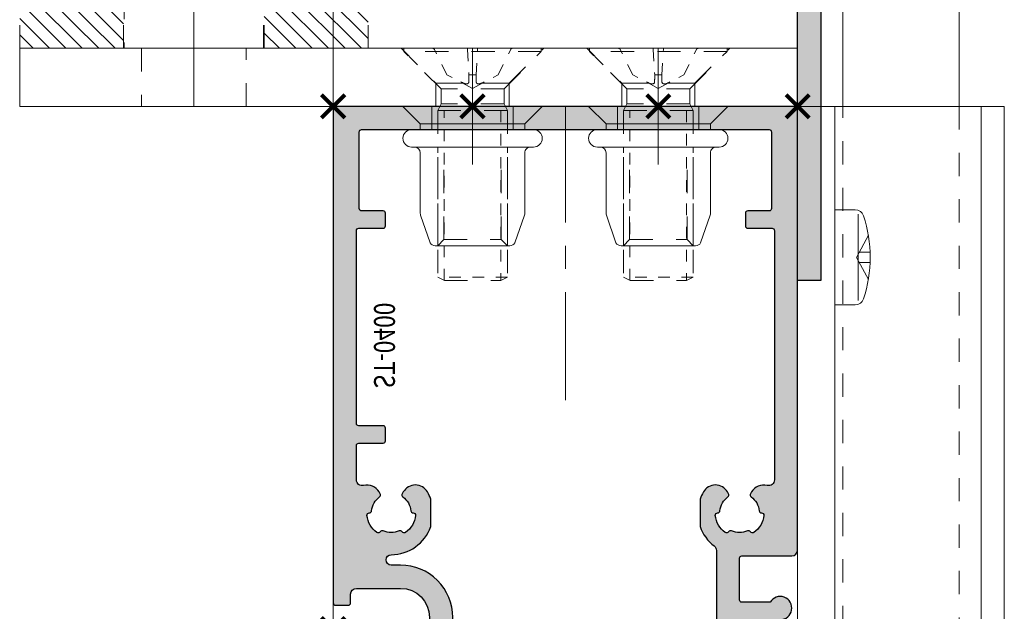
# Model space of a CAD drawing. Units: millimetres. Extents: x 0 to 19687, y 0 to 20038.
# Drawn here: x 6206 to 6291, y 3508 to 3559 of the extents above; entities that cross this region are included whole.
import ezdxf

# ---------------------------------------------------------------- set-up
doc = ezdxf.new("R2010")
doc.units = ezdxf.units.MM
doc.header["$PDMODE"] = 3
doc.header["$PDSIZE"] = 1
doc.linetypes.add('CENTER', pattern=[16, 10, -2, 2, -2])
doc.linetypes.add('HIDDEN', pattern=[4, 2, -2])
doc.layers.get('0').update_dxf_attribs({"linetype": 'CONTINUOUS', "lineweight": 5})
doc.layers.get('Defpoints').update_dxf_attribs({"linetype": 'CONTINUOUS', "lineweight": 0})
for name, color, linetype, lineweight in [('00-Bevmiddelen', 84, 'CONTINUOUS', 5), ('2 HARTLIJN1', 30, 'CENTER', 5), ('H0-Bevmiddelen hidden', 84, 'HIDDEN', 5), ("ST-Storax block's", 4, 'CONTINUOUS', 30), ('Storax Arcering', 146, 'CONTINUOUS', 5), ('Storax bev en systeem onderdelen', 215, 'CONTINUOUS', 9), ("Storax block's", 7, 'CONTINUOUS', 20), ('Storax Hatch Shading Aluminium', 251, 'CONTINUOUS', 20), ('Storax profiel aanzicht dun', 42, 'CONTINUOUS', 9), ('Storax profiel detail', 130, 'CONTINUOUS', 25), ('Storax profiel detail dun', 134, 'CONTINUOUS', 18), ('Storax profiel detail hidden', 138, 'HIDDEN', 13), ('Storax-maatvoering-Aanzicht', 64, 'CONTINUOUS', 5)]:
    doc.layers.add(name, color=color, linetype=linetype, lineweight=lineweight)
doc.layers.add('Storax Profiel nummer hidden', color=163, linetype='CONTINUOUS', lineweight=0, plot=False)
doc.layers.add('Storax Vangpunt profiel', color=1, linetype='CONTINUOUS', lineweight=100, plot=False)
doc.styles.add('ST-2mmHidden', font='romans.shx', dxfattribs={"width": 0.8, "height": 2})
doc.styles.add('ST-MV', font='arial.ttf', dxfattribs={"width": 0.8})
doc.dimstyles.new('H-1-020', dxfattribs={"dimscale": 20, "dimtxt": 2, "dimasz": 2, "dimexe": 0.5, "dimexo": 3, "dimgap": 1, "dimtad": 1, "dimdec": 1, "dimzin": 9, "dimdsep": 46, "dimtxsty": 'ST-MV', "dimcen": 4, "dimclrd": 256, "dimclre": 256, "dimclrt": 3, "dimadec": 1, "dimazin": 2, "dimtfac": 1, "dimtdec": 1, "dimtix": 1, "dimtmove": 0, "dimatfit": 1, "dimfxl": 1, "dimtolj": 1, "dimtzin": 0, "dimlwd": -1, "dimlwe": -1, "dimarcsym": 0})

# ---------------------------------------------------------------- blocks, each defined once
blk = doc.blocks.new('*D246')
at = {"layer": 'Defpoints', "color": 0, "transparency": 16777216}
for p in [(2991.589317886788, 3551.283336211571), (3135.600601709011, 3551.28333621157), (2991.589317886788, 1551.283336211571)]:
    blk.add_point(p, dxfattribs=at)
at = {"layer": 'Storax-maatvoering-Aanzicht', "transparency": 16777216}
for p, q in [((3051.589317886788, 3551.283336211571), (3145.600601709011, 3551.28333621157)), ((3135.600601709011, 1591.283336211571), (3135.600601709011, 3511.28333621157)), ((3051.589317886788, 1551.283336211571), (3145.600601709011, 1551.283336211571))]:
    blk.add_line(p, q, dxfattribs=at)
for points in [[(3128.933935042345, 3511.28333621157), (3142.267268375678, 3511.28333621157), (3135.600601709011, 3551.28333621157)], [(3128.933935042344, 1591.283336211571), (3142.267268375677, 1591.283336211571), (3135.600601709011, 1551.283336211571)]]:
    blk.add_solid(points, dxfattribs=at)
at = {"layer": 'Storax-maatvoering-Aanzicht', "color": 3, "transparency": 16777216, "insert": (3095.177682200142, 2551.283336211571), "char_height": 40, "attachment_point": 5, "rotation": 90, "style": 'ST-MV'}
blk.add_mtext('\\A1;2000', dxfattribs=at)
blk = doc.blocks.new('*D247')
at = {"layer": 'Defpoints', "color": 0, "transparency": 16777216}
for p in [(2991.589317886788, 3606.283336211571), (3135.600601709011, 3606.28333621157), (2991.589317886788, 3551.283336211571)]:
    blk.add_point(p, dxfattribs=at)
at = {"layer": 'Storax-maatvoering-Aanzicht', "transparency": 16777216}
for p, q in [((3135.600601709011, 3646.28333621157), (3135.600601709011, 3686.28333621157)), ((3051.589317886788, 3606.283336211571), (3145.600601709011, 3606.28333621157)), ((3135.600601709011, 3551.28333621157), (3135.600601709011, 3606.28333621157)), ((3051.589317886788, 3551.283336211571), (3145.600601709011, 3551.28333621157)), ((3135.600601709011, 3511.28333621157), (3135.600601709011, 3471.28333621157))]:
    blk.add_line(p, q, dxfattribs=at)
for points in [[(3128.933935042345, 3646.28333621157), (3142.267268375678, 3646.28333621157), (3135.600601709011, 3606.28333621157)], [(3128.933935042345, 3511.28333621157), (3142.267268375678, 3511.28333621157), (3135.600601709011, 3551.28333621157)]]:
    blk.add_solid(points, dxfattribs=at)
at = {"layer": 'Storax-maatvoering-Aanzicht', "color": 3, "transparency": 16777216, "insert": (3095.259537588956, 3578.783336211571), "char_height": 40, "attachment_point": 5, "rotation": 90, "style": 'ST-MV'}
blk.add_mtext('\\A1;55', dxfattribs=at)
blk = doc.blocks.new('STORAX ST Deurvleugel LD-0400')
at = {"layer": 'Storax Hatch Shading Aluminium'}
h = blk.add_hatch(color=256, dxfattribs=at)
h.dxf.hatch_style = 1
edge = h.paths.add_edge_path()
edge.add_arc((-42.74999999998556, 1.300000000003024), 0.1999999999969759, 89.99999999996737, 180.0000000000326, ccw=False)
edge.add_line((-42.74999999998545, 1.5), (-42, 1.5))
edge.add_arc((-42, 2), 0.5, 270, 360)
edge.add_line((-41.5, 2), (-41.5, 5.80000000000291))
edge.add_arc((-44, 5.80000000000291), 2.5, 0, 90)
edge.add_line((-44, 8.30000000000291), (-46.5, 8.30000000000291))
edge.add_arc((-46.5, 5.80000000000291), 2.5, 90, 180)
edge.add_line((-49, 5.80000000000291), (-49, 2.099999999991269))
edge.add_arc((-48.40000000000157, 2.09999999999843), 0.5999999999984311, 180.0000000006839, 270.0000000007056)
edge.add_line((-48.39999999999418, 1.5), (-47.25000000001455, 1.5))
edge.add_arc((-47.25000000000728, 1.299999999995634), 0.2000000000043656, 2.084391326206969e-09, 90.00000000208439, ccw=False)
edge.add_line((-47.05000000000291, 1.30000000000291), (-47.05000000000291, 0.1999999999970896))
edge.add_arc((-47.25000000000728, 0.2000000000043693), 0.2000000000043727, 269.99999999791766, 359.99999999791453, ccw=False)
edge.add_line((-47.25000000001455, 0), (-59.79999999998836, 0))
edge.add_arc((-59.79999999999564, 0.2000000000043618), 0.2000000000043618, 180.0000000020834, 270.00000000208644, ccw=False)
edge.add_line((-60, 0.1999999999970896), (-60, 5.649999999994179))
edge.add_arc((-59, 5.649999999994179), 1, 90, 180, ccw=False)
edge.add_line((-59, 6.649999999994179), (-57.5, 6.649999999994179))
edge.add_arc((-57.5, 5.649999999994179), 1, 0, 90, ccw=False)
edge.add_line((-56.5, 5.649999999994179), (-56.5, 5.231495457614074))
edge.add_arc((-56.69999999998781, 5.231495457611161), 0.1999999999878099, -59.99999999912791, 8.342908586200792e-10, ccw=False)
edge.add_line((-56.59999999999127, 5.058290376866353), (-57.75, 4.394337567297043))
edge.add_arc((-57.50000000000086, 3.96132486540532), 0.4999999999991408, 119.9999999999431, 179.999999999932)
edge.add_line((-58, 3.961324865405913), (-58, 2.5))
edge.add_arc((-57.5, 2.5), 0.5, 180, 270)
edge.add_line((-57.5, 2), (-51.19999999999709, 2))
edge.add_arc((-51.1999999999971, 2.199999999997097), 0.1999999999970967, 270.000000000002, 359.999999999998)
edge.add_line((-51, 2.19999999999709), (-51, 34.30000000000291))
edge.add_arc((-51.19999999999709, 34.30000000000291), 0.1999999999970896, 0, 90)
edge.add_line((-51.19999999999709, 34.5), (-57.5, 34.5))
edge.add_arc((-57.5, 34), 0.5, 90, 180)
edge.add_line((-58, 34), (-58, 32.53867513459409))
edge.add_arc((-57.50000000000087, 32.53867513459468), 0.4999999999991331, 180.0000000000676, 240.0000000000574)
edge.add_line((-57.75, 32.10566243270296), (-56.59999999999127, 31.44170962313365))
edge.add_arc((-56.7000000000003, 31.26850454238162), 0.2000000000003033, -2.936189957836177e-09, 59.999999997062275, ccw=False)
edge.add_line((-56.5, 31.26850454237137), (-56.5, 30.84999999999127))
edge.add_arc((-57.5, 30.84999999999127), 1, -90, 0, ccw=False)
edge.add_line((-57.5, 29.84999999999127), (-59, 29.84999999999127))
edge.add_arc((-59, 30.84999999999127), 1, 180, 270, ccw=False)
edge.add_line((-60, 30.84999999999127), (-60, 36.29999999998836))
edge.add_arc((-59.79999999999565, 36.29999999999565), 0.2000000000043514, 90.00000000208041, 180.0000000020885, ccw=False)
edge.add_line((-59.80000000000291, 36.5), (-44.5, 36.5))
edge.add_arc((-44.50000000000011, 36.80000000000302), 0.3000000000030241, 270.0000000000217, 359.9999999999783)
edge.add_line((-44.19999999999709, 36.80000000000291), (-44.19999999999709, 38.5))
edge.add_arc((-43.19999999999771, 38.50000000000112), 0.9999999999993818, -59.99999999993889, 180.0000000000639, ccw=False)
edge.add_line((-42.69999999999709, 37.63397459621774), (-42.69999999999709, 35.19999999999709))
edge.add_arc((-42.5, 35.19999999999709), 0.1999999999970896, 180, 270)
edge.add_line((-42.5, 35), (-38.89999999999418, 35))
edge.add_arc((-38.89999999999418, 35.19999999999709), 0.1999999999970896, 270, 360)
edge.add_line((-38.69999999999709, 35.19999999999709), (-38.69999999999709, 39.5))
edge.add_arc((-38.19999999999698, 39.49999999999989), 0.5000000000001137, 90.00000000001302, 179.999999999987, ccw=False)
edge.add_line((-38.19999999999709, 40), (-0.1999999999970896, 40))
edge.add_arc((-0.1999999999970896, 39.80000000000291), 0.1999999999970896, 0, 90, ccw=False)
edge.add_line((0, 39.80000000000291), (0, 0.1999999999970896))
edge.add_arc((-0.199999999996976, 0.199999999996976), 0.199999999996976, -90.00000000003263, 3.26281224261038e-11, ccw=False)
edge.add_line((-0.1999999999970896, 0), (-42.74999999998545, 0))
edge.add_arc((-42.74999999998556, 0.199999999996976), 0.199999999996976, 179.9999999999674, 270.00000000003257, ccw=False)
edge.add_line((-42.94999999998254, 0.1999999999970896), (-42.94999999998254, 1.30000000000291))
edge = h.paths.add_edge_path(flags=16)
edge.add_line((-39.5, 5.799999999988358), (-39.5, 4.999999999985448))
edge.add_arc((-39.05000000000291, 4.999999999985448), 0.4499999999970896, 180, 360)
edge.add_arc((-35.00000000002429, 4.99999999997182), 3.599999999981534, 109.18813645179381, 179.9999999997831, ccw=False)
edge.add_line((-36.18321595652378, 8.39999999999418), (-33.81678404353443, 8.39999999999418))
edge.add_arc((-35.00000000003776, 4.99999999992896), 3.600000000023276, 60.000000000536204, 70.81186354837268, ccw=False)
edge.add_arc((-33.80000000004293, 7.078460969041208), 1.20000000000023, -59.99999999988597, 60.00000000068832, ccw=False)
edge.add_line((-33.20000000004075, 6.039230484500877), (-33.36369318273501, 5.944722181418911))
edge.add_arc((-33.46369318280103, 6.117927262185377), 0.2000000000413081, 216.0423284337629, 300.0000000150086, ccw=False)
edge.add_arc((-35.00000000009596, 5.0000000000408), 1.700000000041048, 36.04232841543441, 83.95767157792838)
edge.add_arc((-34.79999999999557, 6.88944436284502), 0.2000000000044279, 179.9999999978934, 263.95767157905397, ccw=False)
edge.add_arc((-35.1999999999581, 6.8894443628078), 0.1999999999581021, 1.276929093781476e-08, 96.04232843146795)
edge.add_arc((-35.00000000009364, 4.999999999935044), 2.100000000046895, 96.04232841626141, 143.9576715787201)
edge.add_arc((-36.53630681728128, 6.117927262172752), 0.1999999999964951, 143.9576715811731, 239.9999999999934)
edge.add_arc((-36.73630681725955, 5.771517100593032), 0.2000000000497513, -23.957671566193085, 60.0000000148425, ccw=False)
edge.add_arc((-35.00000000001427, 4.999999999872649), 1.700000000033521, 156.0423284151463, 203.9576715776068)
edge.add_arc((-36.7363068172776, 4.22848289932163), 0.1999999999974726, -60.00000000022561, 23.95767158135311, ccw=False)
edge.add_arc((-36.53630681726408, 3.882072737867158), 0.1999999999579314, 120.0000000120755, 216.0423284306947)
edge.add_arc((-34.99999999990993, 4.999999999946619), 2.100000000049852, 216.0423284162462, 263.957671578707)
edge.add_arc((-35.19999999999732, 3.110555637133923), 0.1999999999973157, 263.9576715810182, 359.9999999997571)
edge.add_arc((-34.79999999996257, 3.110555637185031), 0.2000000000374342, 96.04232843364531, 180.0000000148842, ccw=False)
edge.add_arc((-34.99999999992009, 5.000000000051235), 1.700000000054642, 276.0423284155695, 323.9576715780299)
edge.add_arc((-33.46369318273229, 3.882072737811349), 0.1999999999971688, 60.00000000042962, 143.9576715816551, ccw=False)
edge.add_line((-33.36369318273501, 4.055277818566537), (-33.20000000004075, 3.96076951547002))
edge.add_arc((-33.80000000006667, 2.921539031010927), 1.199999999941744, -14.357072876903374, 59.9999999969649, ccw=False)
edge.add_arc((-32.15309233868248, 2.499999999997555), 0.499999999997555, 165.6429271253636, 269.9999999992509)
edge.add_line((-32.15309233868902, 2), (-29.19999999999709, 2))
edge.add_arc((-29.19999999999709, 2.19999999999709), 0.1999999999970896, 270, 360)
edge.add_line((-29, 2.19999999999709), (-29, 4.30000000000291))
edge.add_arc((-28.80000000000291, 4.30000000000291), 0.1999999999970896, 90, 180, ccw=False)
edge.add_line((-28.80000000000291, 4.5), (-27.69999999999709, 4.5))
edge.add_arc((-27.69999999999709, 4.30000000000291), 0.1999999999970896, 0, 90, ccw=False)
edge.add_line((-27.5, 4.30000000000291), (-27.5, 2.19999999999709))
edge.add_arc((-27.30000000000302, 2.199999999996976), 0.1999999999969759, 179.9999999999674, 270.0000000000326)
edge.add_line((-27.30000000000291, 2), (-10.69999999999709, 2))
edge.add_arc((-10.69999999999698, 2.199999999996976), 0.1999999999969759, 269.9999999999674, 360.0000000000326)
edge.add_line((-10.5, 2.19999999999709), (-10.5, 4.30000000000291))
edge.add_arc((-10.30000000000291, 4.30000000000291), 0.1999999999970896, 90, 180, ccw=False)
edge.add_line((-10.30000000000291, 4.5), (-9.19999999999709, 4.5))
edge.add_arc((-9.19999999999709, 4.30000000000291), 0.1999999999970896, 0, 90, ccw=False)
edge.add_line((-9, 4.30000000000291), (-9, 2.44999999999709))
edge.add_arc((-8.800000000003024, 2.449999999996976), 0.1999999999969759, 179.9999999999674, 270.0000000000326)
edge.add_line((-8.80000000000291, 2.25), (-2.19999999999709, 2.25))
edge.add_arc((-2.199999999996976, 2.449999999996976), 0.1999999999969759, 269.9999999999674, 360.0000000000326)
edge.add_line((-2, 2.44999999999709), (-2, 37.55000000000291))
edge.add_arc((-2.19999999999709, 37.55000000000291), 0.1999999999970896, 0, 90)
edge.add_line((-2.19999999999709, 37.75), (-8.80000000000291, 37.75))
edge.add_arc((-8.80000000000291, 37.55000000000291), 0.1999999999970896, 90, 180)
edge.add_line((-9, 37.55000000000291), (-9, 35.69999999999709))
edge.add_arc((-9.199999999996976, 35.69999999999698), 0.1999999999969759, -90.00000000003263, 3.26281224261038e-11, ccw=False)
edge.add_line((-9.19999999999709, 35.5), (-10.30000000000291, 35.5))
edge.add_arc((-10.30000000000302, 35.69999999999698), 0.1999999999969759, 179.9999999999674, 270.00000000003257, ccw=False)
edge.add_line((-10.5, 35.69999999999709), (-10.5, 37.80000000000291))
edge.add_arc((-10.69999999999698, 37.80000000000302), 0.1999999999969759, 359.9999999999674, 450.0000000000326)
edge.add_line((-10.69999999999709, 38), (-32.15309233868902, 38))
edge.add_arc((-32.15309233864959, 37.50000000005046), 0.4999999999495373, 90.00000000451891, 194.3570728782822)
edge.add_arc((-33.80000000006076, 37.07846096906421), 1.200000000009186, -59.99999999995231, 14.35707287381041, ccw=False)
edge.add_line((-33.2000000000553, 36.03923048451543), (-33.36369318273501, 35.94472218143346))
edge.add_arc((-33.46369318280103, 36.11792726219993), 0.2000000000413066, 216.0423284337625, 300.0000000150088, ccw=False)
edge.add_arc((-35.00000000011232, 35.00000000006266), 1.700000000049976, 36.04232841491102, 83.95767157740589)
edge.add_arc((-34.80000000000388, 36.88944436286665), 0.1999999999961185, 179.9999999999206, 263.9576715811969, ccw=False)
edge.add_arc((-35.1999999999581, 36.88944436282235), 0.1999999999581021, 1.276903649344019e-08, 96.04232843146795)
edge.add_arc((-35.00000000011001, 34.99999999995687), 2.100000000037937, 96.04232841583794, 143.9576715782966)
edge.add_arc((-36.53630681727454, 36.11792726219462), 0.200000000006205, 143.9576715806336, 239.9999999993684)
edge.add_arc((-36.73630681725132, 35.77151710061491), 0.200000000039291, -23.957671565258806, 60.00000001583658, ccw=False)
edge.add_arc((-34.9999999999979, 34.99999999989448), 1.700000000051436, 156.0423284151463, 203.9576715776069)
edge.add_arc((-36.7363068172776, 34.22848289933618), 0.199999999997474, -60.000000000224986, 23.95767158135402, ccw=False)
edge.add_arc((-36.53630681726408, 33.88207273788171), 0.199999999957934, 120.0000000120751, 216.042328430694)
edge.add_arc((-34.99999999990993, 34.99999999996117), 2.100000000049851, 216.0423284162462, 263.957671578707)
edge.add_arc((-35.19999999999726, 33.11055563714841), 0.1999999999972559, 263.9576715810001, 359.9999999997761)
edge.add_arc((-34.79999999996244, 33.11055563719947), 0.2000000000375621, 96.04232843367822, 180.0000000148514, ccw=False)
edge.add_arc((-34.99999999992014, 35.00000000006587), 1.700000000054733, 276.0423284155709, 323.9576715780285)
edge.add_arc((-33.46369318273234, 33.88207273782612), 0.199999999997005, 60.000000000387615, 143.9576715816989, ccw=False)
edge.add_line((-33.36369318273501, 34.05527781858109), (-33.2000000000553, 33.96076951549912))
edge.add_arc((-33.80000000005895, 32.92153903092129), 1.200000000033445, -59.999999999918316, 60.00000000072049, ccw=False)
edge.add_arc((-34.9999999999503, 34.99999999995238), 3.599999999934467, 289.18813645260707, 299.9999999989399, ccw=False)
edge.add_line((-33.81678404341801, 31.59999999999127), (-36.18321595649468, 31.59999999999127))
edge.add_arc((-34.99999999995928, 34.99999999999508), 3.599999999975815, 217.5718693200375, 250.8118635475695, ccw=False)
edge.add_arc((-38.24961536179271, 32.49999999998827), 0.500000000011732, 37.57186931933317, 89.9999999988951)
edge.add_line((-38.24961536178307, 33), (-44.5, 33))
edge.add_arc((-44.5, 33.19999999999709), 0.1999999999970896, 180, 270, ccw=False)
edge.add_line((-44.69999999999709, 33.19999999999709), (-44.69999999999709, 34.30000000000291))
edge.add_arc((-44.89999999999407, 34.30000000000302), 0.1999999999969759, 359.9999999999674, 450.0000000000326)
edge.add_line((-44.89999999999418, 34.5), (-48.69999999999709, 34.5))
edge.add_arc((-48.6999999999972, 34.1999999999972), 0.3000000000027967, 89.99999999997829, 180.0000000000217)
edge.add_line((-49, 34.19999999999709), (-49, 9.898780306379194))
edge.add_arc((-48.80000000000231, 9.898780306380376), 0.1999999999976936, 180.0000000003384, 299.298636739595)
edge.add_arc((-46.4999999999934, 5.799999999994278), 4.500000000008632, 90.00000000008413, 119.29863673935151, ccw=False)
edge.add_line((-46.5, 10.30000000000291), (-44, 10.30000000000291))
edge.add_arc((-44.00000000000603, 5.799999999996885), 4.500000000006025, -1.0862777344300412e-10, 89.99999999992332, ccw=False)
at = {"layer": '2 HARTLIJN1'}
blk.add_line((0, 20), (-25.31105429402669, 20), dxfattribs=at)
at = {"layer": 'Storax profiel detail'}
for points in [[(-42.94999999998254, 1.30000000000291, -0.414213562373428), (-42.74999999998545, 1.5), (-42, 1.5, 0.4142135623730951), (-41.5, 2), (-41.5, 5.80000000000291, 0.4142135623730951), (-44, 8.30000000000291), (-46.5, 8.30000000000291, 0.4142135623730951), (-49, 5.80000000000291), (-49, 2.099999999991269, 0.4142135623732067), (-48.39999999999418, 1.5), (-47.25000000001455, 1.5, -0.4142135623730951), (-47.05000000000291, 1.30000000000291), (-47.05000000000291, 0.1999999999970896, -0.4142135623730841), (-47.25000000001455, 0), (-59.79999999998836, 0, -0.414213562373106), (-60, 0.1999999999970896), (-60, 5.649999999994179, -0.4142135623730951), (-59, 6.649999999994179), (-57.5, 6.649999999994179, -0.4142135623730951), (-56.5, 5.649999999994179), (-56.5, 5.231495457614074, -0.2679491924309463), (-56.59999999999127, 5.058290376866353), (-57.75, 4.394337567297043, 0.2679491924310702), (-58, 3.961324865405913), (-58, 2.5, 0.4142135623730951), (-57.5, 2), (-51.19999999999709, 2, 0.4142135623730737), (-51, 2.19999999999709), (-51, 34.30000000000291, 0.4142135623730992), (-51.19999999999709, 34.5), (-57.5, 34.5, 0.4142135623730951), (-58, 34), (-58, 32.53867513459409, 0.2679491924310743), (-57.75, 32.10566243270296), (-56.59999999999127, 31.44170962313365, -0.2679491924311124), (-56.5, 31.26850454237137), (-56.5, 30.84999999999127, -0.4142135623730951), (-57.5, 29.84999999999127), (-59, 29.84999999999127, -0.4142135623730951), (-60, 30.84999999999127), (-60, 36.29999999998836, -0.4142135623731345), (-59.80000000000291, 36.5), (-44.5, 36.5, 0.4142135623728732), (-44.19999999999709, 36.80000000000291), (-44.19999999999709, 38.5, -1.732050807568924), (-42.69999999999709, 37.63397459621774), (-42.69999999999709, 35.19999999999709, 0.4142135623730951), (-42.5, 35), (-38.89999999999418, 35, 0.4142135623730951), (-38.69999999999709, 35.19999999999709), (-38.69999999999709, 39.5, -0.4142135623729619), (-38.19999999999709, 40), (-0.1999999999970896, 40, -0.4142135623730951), (0, 39.80000000000291), (0, 0.1999999999970896, -0.414213562373428), (-0.1999999999970896, 0), (-42.74999999998545, 0, -0.414213562373428), (-42.94999999998254, 0.1999999999970896)], [(-39.5, 5.799999999988358), (-39.5, 4.999999999985448, 0.9999999999999998), (-38.60000000000582, 4.999999999985448, -0.3191977470695129), (-36.18321595652378, 8.39999999999418), (-33.81678404353443, 8.39999999999418, -0.0472106826186347), (-33.2000000000553, 8.117691453589941, -0.5773502691929668), (-33.20000000004075, 6.039230484500877), (-33.36369318273501, 5.944722181418911, -0.3836521427418807), (-33.62540968987742, 6.000250708209933, 0.2121705178972546), (-34.82105263158155, 6.690555482549826, -0.3836521427414583), (-35, 6.889444362852373, 0.4454500074248051), (-35.22105263157573, 7.088333243053057, 0.2121705178970935), (-36.69802332435211, 6.235603816079674, 0.4454500074254331), (-36.63630681727955, 5.944722181418911, -0.3836521427408334), (-36.55353767854103, 5.690304774238029, 0.2121705178971021), (-36.55353767862835, 4.309695225703763, -0.3836521427435501), (-36.63630681727955, 4.055277818566537, 0.4454500074243798), (-36.69802332427935, 3.76439618394943, 0.2121705178971034), (-35.22105263157573, 2.911666756845079, 0.4454500074250151), (-35, 3.110555637133075, -0.3836521427418478), (-34.8210526315961, 3.309444517508382, 0.2121705178971013), (-33.62540968980466, 3.999749291717308, -0.3836521427417803), (-33.36369318273501, 4.055277818566537), (-33.20000000004075, 3.96076951547002, -0.3363286759453883), (-32.63747694499034, 2.623982067932957, 0.4896627087772893), (-32.15309233868902, 2), (-29.19999999999709, 2, 0.4142135623730951), (-29, 2.19999999999709), (-29, 4.30000000000291, -0.4142135623730951), (-28.80000000000291, 4.5), (-27.69999999999709, 4.5, -0.4142135623730951), (-27.5, 4.30000000000291), (-27.5, 2.19999999999709, 0.414213562373428), (-27.30000000000291, 2), (-10.69999999999709, 2, 0.414213562373428), (-10.5, 2.19999999999709), (-10.5, 4.30000000000291, -0.4142135623730951), (-10.30000000000291, 4.5), (-9.19999999999709, 4.5, -0.4142135623730951), (-9, 4.30000000000291), (-9, 2.44999999999709, 0.414213562373428), (-8.80000000000291, 2.25), (-2.19999999999709, 2.25, 0.414213562373428), (-2, 2.44999999999709), (-2, 37.55000000000291, 0.4142135623730951), (-2.19999999999709, 37.75), (-8.80000000000291, 37.75, 0.4142135623730951), (-9, 37.55000000000291), (-9, 35.69999999999709, -0.414213562373428), (-9.19999999999709, 35.5), (-10.30000000000291, 35.5, -0.414213562373428), (-10.5, 35.69999999999709), (-10.5, 37.80000000000291, 0.414213562373428), (-10.69999999999709, 38), (-32.15309233868902, 38, 0.4896627087766179), (-32.63747694490303, 37.37601793209615, -0.3363286759448747), (-33.2000000000553, 36.03923048451543), (-33.36369318273501, 35.94472218143346, -0.3836521427418807), (-33.62540968987742, 36.00025070822448, 0.2121705178972582), (-34.82105263158155, 36.69055548257893, -0.3836521427420383), (-35, 36.88944436286693, 0.4454500074248051), (-35.22105263157573, 37.08833324306761, 0.2121705178970935), (-36.69802332435211, 36.23560381610878, 0.4454500074249873), (-36.63630681727955, 35.94472218143346), (-36.63630681727955, 35.94472218143346, -0.3836521427411314), (-36.55353767854103, 35.69030477426713, 0.2121705178971021), (-36.55353767862835, 34.30969522571831, -0.3836521427435501), (-36.63630681727955, 34.05527781858109, 0.4454500074243798), (-36.69802332427935, 33.76439618396398, 0.2121705178971034), (-35.22105263157573, 32.91166675685963, 0.4454500074252031), (-35, 33.11055563714763), (-35, 33.11055563714763, -0.3836521427415218), (-34.8210526315961, 33.30944451752293, 0.2121705178970891), (-33.62540968980466, 33.99974929173186, -0.383652142742207), (-33.36369318273501, 34.05527781858109), (-33.2000000000553, 33.96076951549912, -0.5773502691933438), (-33.20000000004075, 31.88230854635185, -0.0472106826120591), (-33.81678404341801, 31.59999999999127), (-36.18321595649468, 31.59999999999127, -0.146062449312361), (-37.85332080545777, 32.80487804877339, 0.2328366833719592), (-38.24961536178307, 33), (-44.5, 33, -0.4142135623730951), (-44.69999999999709, 33.19999999999709), (-44.69999999999709, 34.30000000000291, 0.414213562373428), (-44.89999999999418, 34.5), (-48.69999999999709, 34.5, 0.4142135623733169), (-49, 34.19999999999709), (-49, 9.898780306379194, 0.5732770871263512), (-48.70212765957695, 9.724364123132546, -0.1285404253240669), (-46.5, 10.30000000000291), (-44, 10.30000000000291, -0.4142135623732579)]]:
    blk.add_lwpolyline(points, format="xyb", close=True, dxfattribs=at)
at = {"layer": 'Storax Vangpunt profiel'}
for p in [(0, 40), (-60, 18.24999999999272), (-60, 0), (-45, 0), (0, 0)]:
    blk.add_point(p, dxfattribs=at)
at = {"layer": 'Storax Profiel nummer hidden', "style": 'ST-2mmHidden', "width": 0.8}
blk.add_text('ST-0400', height=1.8, dxfattribs=at).set_placement((-24.28681627908372, 3.516628584067803))
blk = doc.blocks.new('w-pivot1')
at = {"layer": '2 HARTLIJN1'}
blk.add_line((0, 5), (0, -5), dxfattribs=at)
at = {"layer": 'Storax profiel detail hidden'}
for points in [[(-6.149999999994179, 5), (6.149999999994179, 5), (3.149999999994179, 2), (-3.149999999994179, 2)], [(-3.149999999994179, 2), (3.149999999994179, 2), (3.149999999994179, 0), (-3.149999999994179, 0)]]:
    blk.add_lwpolyline(points, close=True, dxfattribs=at)
blk = doc.blocks.new('pivot as')
at = {"layer": 'Storax Arcering'}
h = blk.add_hatch(dxfattribs=at)
h.set_pattern_fill('ANSI31', color=256, scale=8, style=0)
h.set_pattern_definition([(315, (-716.9123168721926, -3510.644724108736), (-0.7071067811865475, -0.7071067811865476), [])])
h.paths.add_polyline_path([(-10, 10), (-10, 19), (-6.05000000000291, 19), (-6.05000000000291, 5), (-15, 5), (-15, 10)])
h.paths.add_polyline_path([(6.05000000000291, 19), (10, 19), (10, 10), (15, 10), (15, 5), (6.05000000000291, 5)])
at = {"layer": '2 HARTLIJN1'}
blk.add_line((0, 0), (0, 25.5), dxfattribs=at)
at = {"layer": 'Storax profiel detail hidden'}
for p, q in [((-6.05000000000291, 19), (6.05000000000291, 19)), ((-10, 10), (10, 10)), ((-4.5, 5), (4.5, 5))]:
    blk.add_line(p, q, dxfattribs=at)
for points in [[(4.5, 0), (4.5, 5), (6, 5), (6, 25.5), (-6, 25.5), (-6, 5), (-4.5, 5), (-4.5, 0)], [(-6.05000000000291, 19), (-6.05000000000291, 5), (-15, 5), (-15, 10), (-10, 10), (-10, 19), (-6.05000000000291, 19)], [(6.05000000000291, 19), (6.05000000000291, 5), (15, 5), (15, 10), (10, 10), (10, 19), (6.05000000000291, 19)]]:
    blk.add_lwpolyline(points, close=True, dxfattribs=at)
blk.add_lwpolyline([(-6, 19), (-6, 25.5), (6, 25.5), (6, 19)], dxfattribs=at)
blk = doc.blocks.new('Blindklinkmoer M6 in deurprofiel')
at = {"layer": '00-Bevmiddelen', "color": 1}
for p, q in [((-1.5, 4.499999999999545), (-2, 4.499999999999545)), ((-1.999999999999773, 3.500000000000227), (0, 3.5)), ((-11.99999999999568, 2.999999999999318), (-11.47326886503606, 2.473268865039472)), ((-11.99999999999704, -3.000000000000682), (-11.47326886503697, -2.473268865040836)), ((-1.999999999999773, -3.500000000000227), (0, -3.5)), ((-1.5, -4.5), (-1.999999999999773, -4.5)), ((-2.75, -5.999999999999773), (-2.749999999999773, -5.999999999999773))]:
    blk.add_line(p, q, dxfattribs=at)
blk.add_lwpolyline([(-3.500000000000227, 4.999999999999545), (-3.500000000000227, 5.25, -0.414213562373095), (-2.75, 5.999999999999773), (-2.75, 5.999999999999773, -0.414213562373095), (-2, 5.249999999999773), (-1.999999999999773, -5.249999999999773, -0.4142135623732724), (-2.75, -5.999999999999545, -0.414213562373095), (-3.499999999999773, -5.249999999999773), (-3.499999999999545, -4.999999999999773)], format="xyb", close=True, dxfattribs=at)
blk.add_lwpolyline([(-1.5, -4.5), (0, -6), (0, 6), (-1.5, 4.499999999999545)], close=True, dxfattribs=at)
blk.add_lwpolyline([(-3.499999999999545, -4.999999999999773, 0.414213562373095), (-3.999999999999545, -4.499999999999773), (-9.212026344747073, -4.5, -0.08409497254926877), (-9.376689635425464, -4.472108039227123), (-11.750000000005, -3.644337567297271, -0.267949192430896), (-12.00000000000387, -3.211324865405004), (-11.99999999999613, 3.211324865405004, -0.2679491924307698), (-11.750000000005, 3.644337567297043), (-9.376689635424782, 4.472108039226669, -0.08409497254926872), (-9.212026344746391, 4.499999999999545), (-4.000000000000227, 4.499999999999545, 0.414213562373095), (-3.500000000000227, 4.999999999999545)], format="xyb", dxfattribs=at)
at = {"layer": 'H0-Bevmiddelen hidden', "color": 1}
for p, q in [((-11.99999999999568, 2.999999999999318), (-3.5, 2.999999999999773)), ((-11.47326886503697, -2.473268865040836), (-11.47326886503606, 2.473268865039472)), ((-11.47326886503606, 2.473268865039472), (-3.5, 2.473268865039927)), ((-11.47326886503697, -2.473268865040836), (-3.499999999999773, -2.473268865040609)), ((-11.99999999999704, -3.000000000000682), (-3.499999999999773, -3.000000000000455))]:
    blk.add_line(p, q, dxfattribs=at)
at = {"layer": 'Storax Vangpunt profiel'}
blk.add_point((0, 0), dxfattribs=at)
blk = doc.blocks.new('VKK M6x20')
at = {"layer": 'H0-Bevmiddelen hidden', "color": 1, "linetype": 'HIDDEN'}
for p, q in [((-5.925000000046566, 0), (5.925000000046566, 0)), ((-5.925000000046566, 0), (-5.925000000046566, -0.2749453124997672)), ((5.925000000046566, 0), (5.925000000046566, -0.2749453124997672)), ((-5.925000000046566, -0.2749453124997672), (5.925000000046566, -0.2749453124997672)), ((-2.712445312528871, -3.487499999988358), (-5.925000000046566, -0.2749453124997672)), ((2.712445312528871, -3.487499999988358), (5.925000000046566, -0.2749453124997672)), ((-2.712445312528871, -3.487499999988358), (2.712445312528871, -3.487499999988358)), ((-2.712445312528871, -3.487499999988358), (-2.712445312528871, -4.787390624987893)), ((2.712445312528871, -3.487499999988358), (2.712445312528871, -4.787390624987893)), ((-2.712445312528871, -4.787390624987893), (-3, -5.362499999988358)), ((-2.712445312528871, -4.787390624987893), (2.712445312528871, -4.787390624987893)), ((2.712445312528871, -4.787390624987893), (3, -5.362499999988358)), ((-3, -5.362499999988358), (3, -5.362499999988358)), ((-3, -5.362499999988358), (-3, -19.71244531249977)), ((-3, -5.362499999988358), (3, -5.362499999988358)), ((3, -5.362499999988358), (3, -19.71244531249977)), ((-2.424890625057742, -20), (-3, -19.71244531249977)), ((2.424890625057742, -20), (-2.424890625057742, -20)), ((2.424890625057742, -20), (3, -19.71244531249977))]:
    blk.add_line(p, q, dxfattribs=at)
at = {"layer": 'H0-Bevmiddelen hidden', "color": 1, "linetype": 'HIDDEN', "ltscale": 0.5}
for p, q in [((-2.200836370000616, -2.279794544563629), (-3.288213368155994, -0.09885369034600444)), ((-0.306916069239378, -2.27979451417923), (-0.4402082785964012, -0.09885369334369898)), ((0.4402082785964012, -0.09885369334369898), (0.306916069239378, -2.27979451417923)), ((2.200836370000616, -2.279794544563629), (3.288213368155994, -0.09885369034600444)), ((0, -3.450000000011642), (-2.200836370000616, -2.279794544563629)), ((-0.3069160752929747, -2.279794544563629), (0.3069160752929747, -2.279794544563629)), ((0, -3.450000000011642), (2.200836370000616, -2.279794544563629)), ((-2.442000000039116, -5.362499999988358), (-2.442000000039116, -19.99144531250931)), ((2.442000000039116, -19.99144531250931), (2.442000000039116, -5.362499999988358)), ((-3, -19.71244531249977), (3, -19.71244531249977))]:
    blk.add_line(p, q, dxfattribs=at)
at = {"layer": 'H0-Bevmiddelen hidden', "color": 1, "linetype": 'HIDDEN', "ltscale": 0.5052368640899658, "flags": 128}
for points in [[(-0.4402420576661825, 0), (-0.440649501979351, -0.0002064349537249655), (-0.4410341754555702, -0.0008144320454448462), (-0.4413927253335714, -0.00180702973739244), (-0.4417218547314405, -0.003167266491800547), (-0.4420181829482317, -0.004878180334344506), (-0.4422783572226763, -0.006922810280229896), (-0.4424990247935057, -0.009284194093197584), (-0.4426768608391285, -0.01194537064293399), (-0.4428091831505299, -0.0149058282840997), (-0.4429016355425119, -0.01831578731071204), (-0.4429563414305449, -0.02217430563177913), (-0.4429736081510782, -0.02642956038471311), (-0.4429537430405617, -0.03102973569184542), (-0.4428969975560904, -0.03592300694435835), (-0.4428036510944366, -0.041057561757043), (-0.4426740389317274, -0.04638157202862203), (-0.442508440464735, -0.0518432236276567), (-0.4423016868531704, -0.05755823571234941), (-0.4420471843332052, -0.06373884156346321), (-0.4417489562183619, -0.07030938053503633), (-0.4414111375808716, -0.07718971464782953), (-0.4410378634929657, -0.0842996989376843), (-0.4406332969665527, -0.0915591954253614), (-0.4402016010135412, -0.09888805914670229)], [(0.4402016010135412, -0.09888805914670229), (0.4406332969665527, -0.0915591954253614), (0.4410378634929657, -0.0842996989376843), (0.4414111375808716, -0.07718971464782953), (0.4417489562183619, -0.07030938053503633), (0.4420471843332052, -0.06373884156346321), (0.4423016868531704, -0.05755823571234941), (0.442508440464735, -0.0518432236276567), (0.4426740389317274, -0.04638157202862203), (0.4428036510944366, -0.041057561757043), (0.4428969975560904, -0.03592300694435835), (0.4429537430405617, -0.03102973569184542), (0.4429736081510782, -0.02642956038471311), (0.4429563414305449, -0.02217430563177913), (0.4429016355425119, -0.01831578731071204), (0.4428091831505299, -0.0149058282840997), (0.4426768608391285, -0.01194537064293399), (0.4424990247935057, -0.009284194093197584), (0.4422783572226763, -0.006922810280229896), (0.4420181829482317, -0.004878180334344506), (0.4417218547314405, -0.003167266491800547), (0.4413927253335714, -0.00180702973739244), (0.4410341754555702, -0.0008144320454448462), (0.440649501979351, -0.0002064349537249655), (0.4402420576661825, 0)]]:
    blk.add_lwpolyline(points, dxfattribs=at)
at = {"layer": 'H0-Bevmiddelen hidden', "color": 1, "linetype": 'HIDDEN', "ltscale": 0.5, "flags": 128}
for points in [[(-0.3163336403667927, -2.888863161206245), (-0.3161002323031425, -2.875982746481895), (-0.3158597555011511, -2.86253035068512), (-0.3156117349863052, -2.848468422889709), (-0.3153556119650602, -2.83375583589077), (-0.3150907997041941, -2.818347662687302), (-0.3148166555911303, -2.802194729447365), (-0.3145324531942606, -2.785243391990662), (-0.3142374102026224, -2.767434194684029), (-0.3139307163655758, -2.748702093958855), (-0.3136113658547401, -2.728975117206573), (-0.3132783807814121, -2.708173245191574), (-0.312930503860116, -2.686207965016365), (-0.3125665336847305, -2.662980929017067), (-0.3121849894523621, -2.638381943106651), (-0.3117842227220535, -2.612287849187851), (-0.3113624732941389, -2.584560066461563), (-0.3109176736325026, -2.55504235625267), (-0.3104475047439337, -2.523557916283607), (-0.3099493123590946, -2.489906251430511), (-0.3094201348721981, -2.453857809305191), (-0.3088565077632666, -2.415149956941605), (-0.3082544635981321, -2.373479828238487), (-0.3076094482094049, -2.328497394919395), (-0.306916069239378, -2.27979451417923)], [(0.306916069239378, -2.27979451417923), (0.3076094482094049, -2.328497394919395), (0.3082544635981321, -2.373479828238487), (0.3088565077632666, -2.415149956941605), (0.3094201348721981, -2.453857809305191), (0.3099493123590946, -2.489906251430511), (0.3104475047439337, -2.523557916283607), (0.3109176736325026, -2.55504235625267), (0.3113624732941389, -2.584560066461563), (0.3117842227220535, -2.612287849187851), (0.3121849894523621, -2.638381943106651), (0.3125665336847305, -2.662980929017067), (0.312930503860116, -2.686207965016365), (0.3132783807814121, -2.708173245191574), (0.3136113658547401, -2.728975117206573), (0.3139307163655758, -2.748702093958855), (0.3142374102026224, -2.767434194684029), (0.3145324531942606, -2.785243391990662), (0.3148166555911303, -2.802194729447365), (0.3150907997041941, -2.818347662687302), (0.3153556119650602, -2.83375583589077), (0.3156117349863052, -2.848468422889709), (0.3158597555011511, -2.86253035068512), (0.3161002323031425, -2.875982746481895), (0.3163336403667927, -2.888863161206245)], [(-1.006819568574429, -2.888863161206245), (-0.9628912433981895, -2.910807877779007), (-0.9192978031933308, -2.931989282369614), (-0.8764575608074665, -2.952127084136009), (-0.8347888290882111, -2.970940992236137), (-0.7939769513905048, -2.988460063934326), (-0.7522507756948471, -3.005231916904449), (-0.710171777755022, -3.020712733268738), (-0.6684819795191288, -3.034279122948647), (-0.6279014982283115, -3.045287355780602), (-0.5890326574444771, -3.053342700004578), (-0.5524402856826782, -3.05828869342804), (-0.5186890996992588, -3.059971332550049), (-0.4872375726699829, -3.05828869342804), (-0.4575286153703928, -3.053342700004578), (-0.4301038384437561, -3.045287355780602), (-0.4055036511272192, -3.034279122948647), (-0.3840820491313934, -3.020712733268738), (-0.3658623620867729, -3.005231916904449), (-0.3508395049721003, -2.988460063934326), (-0.3389571234583855, -2.970940992236137), (-0.3295657597482204, -2.952127084136009), (-0.3225748892873526, -2.931989282369614), (-0.3181192651391029, -2.910807877779007), (-0.3163336403667927, -2.888863161206245)], [(0.3163336403667927, -2.888863161206245), (0.3181192651391029, -2.910807877779007), (0.3225748892873526, -2.931989282369614), (0.3295657597482204, -2.952127084136009), (0.3389571234583855, -2.970940992236137), (0.3508395049721003, -2.988460063934326), (0.3658623620867729, -3.005231916904449), (0.3840820491313934, -3.020712733268738), (0.4055036511272192, -3.034279122948647), (0.4301038384437561, -3.045287355780602), (0.4575286153703928, -3.053342700004578), (0.4872375726699829, -3.05828869342804), (0.5186890996992588, -3.059971332550049), (0.5524402856826782, -3.05828869342804), (0.5890326574444771, -3.053342700004578), (0.6279014982283115, -3.045287355780602), (0.6684819795191288, -3.034279122948647), (0.710171777755022, -3.020712733268738), (0.7522507756948471, -3.005231916904449), (0.7939769513905048, -2.988460063934326), (0.8347888290882111, -2.970940992236137), (0.8764575608074665, -2.952127084136009), (0.9192978031933308, -2.931989282369614), (0.9628912433981895, -2.910807877779007), (1.006819568574429, -2.888863161206245)]]:
    blk.add_lwpolyline(points, dxfattribs=at)
at = {"layer": 'H0-Bevmiddelen hidden', "color": 1, "linetype": 'HIDDEN', "ltscale": 0.5}
for centre, start, end in [((-3.44795915170107, -0.1785000000090804), 26.50000000113549, 90), ((3.44795915170107, -0.1785000000090804), 90, 153.4999999988645)]:
    blk.add_arc(centre, 0.1785, start, end, dxfattribs=at)
blk = doc.blocks.new('STORAX ST-Pivot ZAZ boven')
at = {"layer": '2 HARTLIJN1'}
for p, q in [((-28, 5), (-28, -5)), ((-28, 5), (-28, -5)), ((-21, 5), (-21, -5)), ((-12, 5), (-12, -5)), ((-28, -10), (-28, -20)), ((-12, -10), (-12, -20))]:
    blk.add_line(p, q, dxfattribs=at)
at = {"layer": 'Storax profiel detail dun'}
for points in [[(-62, 0), (-62, 4), (-58, 4), (-58, 10.5), (-46, 10.5), (-46, 4), (-42, 4), (-42, 0)], [(-62, -5), (-67, -5), (-67, 0), (-62, 0)], [(-42, 0), (0, 0), (0, -5), (-42, -5)]]:
    blk.add_lwpolyline(points, dxfattribs=at)
blk.add_lwpolyline([(-67, -10), (0, -10), (0, -15), (-67, -15)], close=True, dxfattribs=at)
at = {"layer": 'Storax profiel detail hidden'}
blk.add_lwpolyline([(-62, 0), (-42, 0), (-42, -5), (-62, -5)], close=True, dxfattribs=at)
at = {"layer": 'Storax Vangpunt profiel'}
blk.add_point((0, 0), dxfattribs=at)
at = {"extrusion": (0, 0, -1), "zscale": -1, "rotation": 180}
for p in [(28, 0), (28, 0), (21, 0), (12, 0)]:
    blk.add_blockref('w-pivot1', p, dxfattribs=at)
at = {"extrusion": (0, 0, -1), "zscale": -1}
for p in [(28, -15), (12, -15)]:
    blk.add_blockref('w-pivot1', p, dxfattribs=at)
at = {"layer": "Storax block's", "extrusion": (0, 0, -1), "zscale": -1}
for name, p, rotation in [('VKK M6x20', (28, -5), 180), ('VKK M6x20', (12, -5), 180), ('Blindklinkmoer M6 in deurprofiel', (28, 0), 270), ('Blindklinkmoer M6 in deurprofiel', (12, 0), 270), ('Blindklinkmoer M6 in deurprofiel', (28, -15), 90), ('Blindklinkmoer M6 in deurprofiel', (12, -15), 90)]:
    blk.add_blockref(name, p, dxfattribs=dict(at, rotation=rotation))
at = {"layer": "Storax block's"}
blk.add_blockref('pivot as', (-52, -15), dxfattribs=at)
at = {"layer": "Storax block's", "extrusion": (0, 0, -1), "zscale": -1}
for p in [(28, -10), (12, -10)]:
    blk.add_blockref('VKK M6x20', p, dxfattribs=at)
at = {"layer": 'Storax Profiel nummer hidden', "style": 'ST-2mmHidden', "width": 0.8}
blk.add_text('STORAX ST-Pivot ZAZ boven', height=1.8, dxfattribs=at).set_placement((-65.22866513992841, -3.313920075506758))
blk = doc.blocks.new('STORAX ST Grendel stolp ZAZ boven')
at = {"layer": 'Storax bev en systeem onderdelen'}
for p, q in [((3.200000000000273, -32.09999999999991), (3.200000000000273, -23.90000000000009)), ((4.955343041867764, -23.90000000000009), (3.200000000000273, -23.90000000000009)), ((5.211705252973843, -31.72037037037035), (5.211705252973843, -24.27962962962965)), ((5.063157894737287, -28), (6.090398943159471, -26.09493478292598)), ((6.250000000000455, -27.5597894736843), (5.300526315789739, -27.5597894736843)), ((5.063157894737287, -28), (6.090398943159471, -29.90506521707402)), ((6.250000000000455, -28.4402105263157), (5.300526315789739, -28.4402105263157)), ((3.200000000000273, -32.09999999999991), (4.955343041867764, -32.09999999999991))]:
    blk.add_line(p, q, dxfattribs=at)
for centre, radius, start, end in [((4.955343041867764, -24.65925925925922), 0.7592592592592504, 18.20995686428278, 90), ((-5.199629629629271, -28), 11.44962962962957, 341.7900431357172, 18.20995686428278), ((4.955343041867764, -31.34074074074078), 0.7592592592592504, 270, 341.7900431357172)]:
    blk.add_arc(centre, radius, start, end, dxfattribs=at)
at = {"layer": 'Storax profiel detail dun'}
blk.add_line((15.80000000000018, -15), (15.80000000000018, -100), dxfattribs=at)
for points in [[(3.899999999998727, 0), (13.89999999999895, 0), (13.89999999999895, -15), (3.899999999998727, -15)], [(0, -15), (3.200000000000273, -15), (3.200000000000273, -165), (0, -165)], [(3.200000000000273, -15), (17.79999999999995, -15), (17.79999999999995, -100), (3.200000000000273, -100)]]:
    blk.add_lwpolyline(points, close=True, dxfattribs=at)
at = {"layer": 'Storax profiel detail hidden'}
blk.add_lwpolyline([(3.899999999998727, -15), (13.89999999999895, -15), (13.89999999999895, -100), (3.899999999998727, -100)], close=True, dxfattribs=at)
blk = doc.blocks.new('STORAX ST Deur aanslag Hoek 30x30x2')
at = {"layer": 'Storax Hatch Shading Aluminium'}
h = blk.add_hatch(color=256, dxfattribs=at)
h.dxf.hatch_style = 1
h.paths.add_polyline_path([(-28, -2), (-28, 0), (2, 0), (2, -30), (0, -30), (0, -2)])
at = {"layer": "ST-Storax block's"}
blk.add_lwpolyline([(-28, -2), (-28, 0), (2, 0), (2, -30), (0, -30), (0, -2)], close=True, dxfattribs=at)
blk = doc.blocks.new('deurdetail STORAX V08')
at = {"layer": 'Storax profiel detail dun'}
blk.add_lwpolyline([(40, -270), (40, 0), (0, 0), (0, -270)], dxfattribs=at)
at = {"layer": "Storax block's"}
for name, p in [('STORAX ST Grendel stolp ZAZ boven', (40, -40)), ('STORAX ST-Pivot ZAZ boven', (40, -40)), ('STORAX ST Deur aanslag Hoek 30x30x2', (40, -40.00000000000091))]:
    blk.add_blockref(name, p, dxfattribs=at)
at = {"layer": "Storax block's", "xscale": -1, "rotation": 270}
blk.add_blockref('STORAX ST Deurvleugel LD-0400', (0, -55), dxfattribs=at)
blk = doc.blocks.new('ST Lamelstolpdeur DIN-R BuD Taats')
at = {"layer": 'Storax profiel aanzicht dun'}
blk.add_lwpolyline([(2951.589317886788, 3551.283336211571), (2991.589317886788, 3551.283336211571), (2991.589317886788, 1551.283336211571), (2951.589317886788, 1551.283336211571)], close=True, dxfattribs=at)
at = {"layer": "Storax block's"}
blk.add_blockref('deurdetail STORAX V08', (2951.589317886788, 3606.283336211571), dxfattribs=at)
at = {"layer": 'Storax-maatvoering-Aanzicht'}
for base, p1, p2, picture, middle in [((3135.600601709011, 3606.28333621157), (2991.589317886788, 3551.283336211571), (2991.589317886788, 3606.283336211571), '*D247', (3095.259537588956, 3578.783336211571)), ((3135.600601709011, 3551.28333621157), (2991.589317886788, 1551.283336211571), (2991.589317886788, 3551.283336211571), '*D246', (3095.177682200142, 2551.283336211571))]:
    dim = blk.add_linear_dim(base=base, p1=p1, p2=p2, angle=90, dimstyle='H-1-020', override={"dimtmove": 1}, dxfattribs=at)
    dim.commit()
    dim.dimension.update_dxf_attribs({"geometry": picture, "text_midpoint": middle})

msp = doc.modelspace()

# ---------------------------------------------------------------- block references
at = {"layer": "Storax block's"}
msp.add_blockref('ST Lamelstolpdeur DIN-R BuD Taats', (3281.236604218779, 0), dxfattribs=at)

doc.saveas('drawing.dxf')
